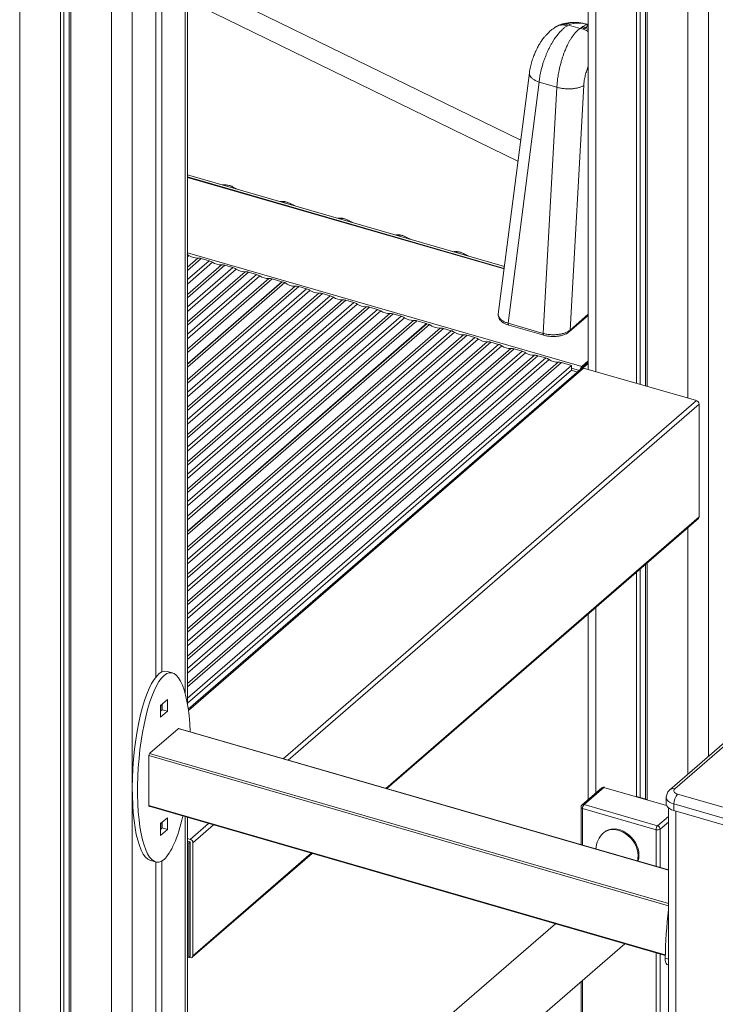
# Model space of a CAD drawing. Units: millimetres. Extents: x -7897 to 13424, y -455 to 9355.
# Drawn here: x 11502 to 11961, y 1539 to 2188 of the extents above; entities that cross this region are included whole.
import ezdxf

# ---------------------------------------------------------------- set-up
doc = ezdxf.new("R2010")
doc.units = ezdxf.units.MM

msp = doc.modelspace()

# ---------------------------------------------------------------- linework, layer by layer
at = {"color": 8, "linetype": 'Continuous', "lineweight": 15}
for p, q in [((11956.27, 3099.76), (11956.27, 1702.08)), ((11501.8, 2787.99), (11501.8, 414.57)), ((11611.09, 2775.85), (11611.09, 1743.14)), ((11562.43, 2770.49), (11562.43, 397.07)), ((11576.09, 2770.58), (11576.09, 398.9)), ((11942.61, 2601.4), (11942.61, 1938.29)), ((11881.99, 2579.12), (11881.99, 1955.79)), ((11612.43, 2200.74), (11830.6, 2094.45)), ((11874.58, 2182.16), (11876.99, 2181.27)), ((11875.39, 2182.73), (11876.99, 2182.18)), ((11876.99, 2183.94), (11875.42, 2184.39)), ((11821.46, 2023.49), (11612.43, 2083.84)), ((11678.33, 2067.47), (11675.49, 2067.82)), ((11679.19, 2067.06), (11678.33, 2067.47)), ((11716.43, 2056.47), (11713.59, 2056.82)), ((11717.3, 2056.06), (11716.43, 2056.47)), ((11754.54, 2045.47), (11751.7, 2045.82)), ((11872.67, 1959.06), (11612.43, 2034.18)), ((11613.43, 2032.37), (11612.43, 2031.49)), ((11792.65, 2034.47), (11789.79, 2034.82)), ((11612.43, 2024.63), (11619.38, 2030.65)), ((11621.62, 2030.37), (11612.43, 2022.41)), ((11612.43, 2016.45), (11626.78, 2028.89)), ((11629.02, 2027.87), (11612.43, 2013.49)), ((11612.43, 2006.63), (11634.97, 2026.15)), ((11637.21, 2025.87), (11612.43, 2004.41)), ((11612.43, 1998.45), (11642.37, 2024.39)), ((11644.61, 2023.37), (11612.43, 1995.49)), ((11612.43, 1988.63), (11650.56, 2021.65)), ((11652.8, 2021.37), (11612.43, 1986.41)), ((11612.43, 1980.45), (11657.96, 2019.89)), ((11660.2, 2018.87), (11612.43, 1977.49)), ((11612.43, 1970.63), (11666.15, 2017.15)), ((11668.39, 2016.87), (11612.43, 1968.41)), ((11612.43, 1950.38), (11683.68, 2012.09)), ((11685.92, 2011.81), (11612.43, 1948.16)), ((11612.43, 1942.2), (11691.08, 2010.32)), ((11693.32, 2009.3), (11612.43, 1939.24)), ((11612.43, 1932.38), (11699.27, 2007.59)), ((11701.51, 2007.31), (11612.43, 1930.16)), ((11612.43, 1924.2), (11706.67, 2005.82)), ((11708.91, 2004.8), (11612.43, 1921.24)), ((11612.43, 1914.38), (11714.86, 2003.09)), ((11717.1, 2002.81), (11612.43, 1912.16)), ((11612.43, 1906.2), (11722.26, 2001.32)), ((11724.5, 2000.3), (11612.43, 1903.24)), ((11612.43, 1896.38), (11730.45, 1998.59)), ((11732.69, 1998.31), (11612.43, 1894.16)), ((11612.43, 1888.2), (11737.85, 1996.82)), ((11740.09, 1995.8), (11612.43, 1885.24)), ((11612.43, 1878.38), (11746.04, 1994.09)), ((11748.28, 1993.81), (11612.43, 1876.16)), ((11612.43, 1870.2), (11753.44, 1992.32)), ((11755.68, 1991.3), (11612.43, 1867.24)), ((11612.43, 1860.38), (11761.63, 1989.59)), ((11763.87, 1989.31), (11612.43, 1858.16)), ((11612.43, 1840.13), (11779.16, 1984.52)), ((11781.4, 1984.25), (11612.43, 1837.91)), ((11612.43, 1831.95), (11786.56, 1982.76)), ((11788.8, 1981.74), (11612.43, 1828.99)), ((11612.43, 1822.13), (11794.75, 1980.02)), ((11796.99, 1979.75), (11612.43, 1819.91)), ((11612.43, 1813.95), (11802.15, 1978.26)), ((11804.39, 1977.24), (11612.43, 1810.99)), ((11612.43, 1804.13), (11810.34, 1975.52)), ((11812.58, 1975.25), (11612.43, 1801.91)), ((11612.43, 1795.95), (11817.74, 1973.76)), ((11819.98, 1972.74), (11612.43, 1792.99)), ((11612.43, 1786.13), (11825.93, 1971.02)), ((11828.17, 1970.75), (11612.43, 1783.91)), ((11612.43, 1777.95), (11833.33, 1969.26)), ((11835.57, 1968.24), (11612.43, 1774.99)), ((11612.43, 1768.13), (11841.52, 1966.52)), ((11843.76, 1966.25), (11612.43, 1765.91)), ((11612.43, 1759.95), (11848.92, 1964.76)), ((11851.16, 1963.74), (11612.43, 1756.99)), ((11612.43, 1750.13), (11857.11, 1962.02)), ((11859.35, 1961.75), (11612.43, 1747.91)), ((11613.17, 1732.33), (11873.9, 1958.13)), ((11871.11, 1956.62), (11865.82, 1958.15)), ((11675.75, 1700.52), (11948.38, 1936.63)), ((11678.98, 1699.59), (11950.11, 1934.39)), ((11743.48, 1680.97), (11950.11, 1859.92)), ((11942.61, 1852.78), (11942.61, 1690.25)), ((11881.99, 1800.28), (11881.99, 1677.99)), ((11929.82, 1627.01), (11606.44, 1720.36)), ((11929.82, 1603.62), (11587, 1702.59)), ((11587.49, 1703.89), (11929.82, 1605.07)), ((11928.69, 1669.61), (11887.19, 1681.59)), ((11586.99, 1669.68), (11927.82, 1571.29)), ((11611.09, 1662.26), (11611.09, 429.22)), ((11873.19, 1667.73), (11873.19, 1643.53)), ((11922.69, 1656.33), (11929.82, 1662.5)), ((11934.82, 1665.98), (11934.82, 289.57)), ((11614.38, 1647.37), (11626.45, 1657.83)), ((11616.11, 1645.14), (11629.68, 1656.89)), ((11929.82, 1658.77), (11924.42, 1654.1)), ((11921.69, 1629.53), (11921.69, 1653.73)), ((11924.42, 1654.1), (11924.42, 1628.74)), ((11616.11, 1570.66), (11694.18, 1638.27)), ((11921.69, 1050.98), (11921.69, 1572.6)), ((11924.42, 1571.81), (11924.42, 1051.34)), ((11927.77, 1569.04), (11929.82, 1568.45)), ((11873.19, 1554.38), (11873.19, 1364.81))]:
    msp.add_line(p, q, dxfattribs=at)
at = {"color": 7, "linetype": 'Continuous', "lineweight": 15}
for p, q in [((11528.65, 2780.24), (11528.65, 406.82)), ((11530.97, 2779.57), (11530.97, 408.83)), ((11534.53, 2778.54), (11534.53, 412.42)), ((11535.58, 2778.24), (11535.58, 404.82)), ((11612.43, 1737.04), (11612.43, 2776.56)), ((11591.59, 2771.71), (11591.59, 1754.27)), ((11595.59, 2771.75), (11595.59, 1757.73)), ((11876.99, 2578.25), (11876.99, 1957.23)), ((11908.84, 2579.91), (11908.84, 1948.04)), ((11911.15, 2579.78), (11911.15, 1947.37)), ((11914.72, 2580.24), (11914.72, 1946.34)), ((11915.77, 2580.54), (11915.77, 1946.04)), ((11832.39, 2108.37), (11612.43, 2215.53)), ((11857.51, 2184.12), (11855.77, 2183.23)), ((11860.07, 2185.06), (11857.51, 2184.12)), ((11864.85, 2185.97), (11860.07, 2185.06)), ((11863.93, 2184.31), (11863.11, 2183.86)), ((11865.27, 2184.84), (11863.93, 2184.31)), ((11871.59, 2182.09), (11863.93, 2184.31)), ((11868.1, 2185.5), (11865.27, 2184.84)), ((11872.57, 2182.74), (11871.59, 2182.09)), ((11873.66, 2181.5), (11871.59, 2182.09)), ((11872.57, 2182.74), (11873.43, 2183.3)), ((11874.58, 2182.16), (11872.57, 2182.74)), ((11873.43, 2183.3), (11875.42, 2184.39)), ((11875.39, 2182.73), (11873.43, 2183.3)), ((11873.66, 2181.5), (11874.58, 2182.16)), ((11874.58, 2182.16), (11875.39, 2182.73)), ((11876.99, 2184.54), (11876.05, 2184.81)), ((11838.12, 2152.8), (11817.63, 1993.72)), ((11838.18, 2152.79), (11838.2, 2152.92)), ((11824.06, 1987.68), (11844.54, 2146.67)), ((11856.27, 2143.28), (11844.54, 2146.67)), ((11856.27, 2143.28), (11847.28, 1980.98)), ((11865.06, 1983.2), (11873.99, 2144.5)), ((11821.68, 2025.17), (11612.43, 2085.58)), ((11821.5, 2023.83), (11612.43, 2084.19)), ((11645.83, 2075.94), (11642.18, 2077.71)), ((11675.39, 2067.94), (11673.79, 2067.86)), ((11680.4, 2066.66), (11679.19, 2067.11)), ((11680.22, 2066.58), (11679.19, 2067.06)), ((11683.93, 2064.94), (11680.28, 2066.71)), ((11713.5, 2056.94), (11711.9, 2056.86)), ((11718.5, 2055.66), (11717.29, 2056.11)), ((11718.32, 2055.58), (11717.3, 2056.06)), ((11722.04, 2053.94), (11718.39, 2055.71)), ((11751.6, 2045.94), (11750, 2045.86)), ((11756.61, 2044.66), (11755.4, 2045.11)), ((11760.14, 2042.94), (11756.49, 2044.71)), ((11789.7, 2034.94), (11788.11, 2034.86)), ((11794.69, 2033.67), (11793.48, 2034.12)), ((11798.25, 2031.94), (11794.6, 2033.71)), ((11621.62, 2030.37), (11626.78, 2028.89)), ((11637.21, 2025.87), (11642.37, 2024.39)), ((11652.8, 2021.37), (11657.96, 2019.89)), ((11674.86, 2015.01), (11612.43, 1960.93)), ((11675.08, 2014.94), (11612.43, 1960.68)), ((11612.43, 1958.68), (11676.81, 2014.44)), ((11668.39, 2016.87), (11674.86, 2015.01)), ((11674.86, 2015.01), (11674.86, 2014.76)), ((11675.08, 2014.94), (11676.81, 2014.44)), ((11685.92, 2011.81), (11691.08, 2010.32)), ((11701.51, 2007.31), (11706.67, 2005.82)), ((11717.1, 2002.81), (11722.26, 2001.32)), ((11732.69, 1998.31), (11737.85, 1996.82)), ((11748.28, 1993.81), (11753.44, 1992.32)), ((11876.99, 1993.55), (11865.06, 1983.2)), ((11770.34, 1987.44), (11612.43, 1850.68)), ((11770.56, 1987.38), (11612.43, 1850.43)), ((11612.43, 1848.43), (11772.29, 1986.88)), ((11763.87, 1989.31), (11770.34, 1987.44)), ((11770.34, 1987.44), (11770.34, 1987.19)), ((11770.56, 1987.38), (11772.29, 1986.88)), ((11847.28, 1980.98), (11824.06, 1987.68)), ((11864.64, 1982.19), (11876.99, 1992.89)), ((11781.4, 1984.25), (11786.56, 1982.76)), ((11824.5, 1986.45), (11847.72, 1979.74)), ((11796.99, 1979.75), (11802.15, 1978.26)), ((11812.58, 1975.25), (11817.74, 1973.76)), ((11828.17, 1970.75), (11833.33, 1969.26)), ((11843.76, 1966.25), (11848.92, 1964.76)), ((11859.35, 1961.75), (11865.82, 1959.88)), ((11872.67, 1959.06), (11876.99, 1962.8)), ((11872.67, 1958.19), (11876.99, 1961.94)), ((11876.99, 1961.07), (11873.65, 1958.18)), ((11865.82, 1959.88), (11612.43, 1740.43)), ((11865.82, 1956.68), (11612.43, 1737.23)), ((11872.59, 1957.91), (11613.06, 1733.14)), ((11865.82, 1959.88), (11865.82, 1956.68)), ((11865.82, 1956.68), (11869.83, 1955.52)), ((11873.9, 1958.13), (11948.38, 1936.63)), ((11950.11, 1934.39), (11950.11, 1859.92)), ((11744.04, 1680.81), (11949.69, 1858.9)), ((11911.15, 1825.53), (11911.15, 1675.02)), ((11914.72, 1828.62), (11914.72, 1673.99)), ((11915.77, 1829.53), (11915.77, 1673.68)), ((11908.84, 1823.53), (11908.84, 1675.68)), ((11876.99, 1795.95), (11876.99, 1673.66)), ((11602.58, 1757.08), (11599.12, 1758.08)), ((11594.8, 1735.7), (11599.3, 1739.59)), ((11594.8, 1727.9), (11594.8, 1735.7)), ((11595.59, 1736.38), (11595.59, 1732.58)), ((11595.84, 1736.59), (11595.84, 1732.8)), ((11599.3, 1739.59), (11599.3, 1731.8)), ((11595.84, 1732.8), (11594.8, 1731.9)), ((11599.3, 1731.8), (11594.8, 1727.9)), ((11595.84, 1732.8), (11599.3, 1731.8)), ((11929.82, 1627.18), (11606.7, 1720.46)), ((11587.72, 1704.15), (11606.37, 1720.3)), ((11966.85, 1711.24), (11930.85, 1680.06)), ((11970.12, 1711.79), (11934.12, 1680.61)), ((11586.97, 1669.9), (11586.97, 1702.2)), ((11887.19, 1681.59), (11874.19, 1670.33)), ((11885.88, 1681.37), (11872.88, 1670.11)), ((11915.77, 1673.69), (11908.88, 1675.68)), ((11928.45, 1675.03), (11928.45, 1670.7)), ((11935.95, 1677.2), (11998.3, 1659.2)), ((11587.23, 1669.15), (11927.81, 1570.83)), ((11872.19, 1668.6), (11872.19, 1643.82)), ((11874.19, 1670.33), (11922.69, 1656.33)), ((11995.8, 1652.7), (11933.45, 1670.7)), ((11933.45, 1670.7), (11933.45, 1666.37)), ((11921.69, 1653.73), (11873.19, 1667.73)), ((11929.82, 1668.18), (11929.82, 293.9)), ((11933.45, 1666.37), (11995.8, 1648.37)), ((11594.8, 1657.76), (11599.3, 1661.65)), ((11594.8, 1649.96), (11594.8, 1657.76)), ((11595.59, 1658.44), (11595.59, 1654.64)), ((11595.84, 1658.65), (11595.84, 1654.86)), ((11599.3, 1661.65), (11599.3, 1653.86)), ((11612.43, 431.72), (11612.43, 1661.87)), ((11595.84, 1654.86), (11594.8, 1653.96)), ((11599.3, 1653.86), (11594.8, 1649.96)), ((11595.84, 1654.86), (11599.3, 1653.86)), ((11887.62, 1652.15), (11887.12, 1651.72)), ((11612.43, 1647.94), (11614.38, 1647.37)), ((11612.43, 1646.21), (11614.38, 1645.64)), ((11612.43, 1645.05), (11613.38, 1644.78)), ((11614.38, 1645.64), (11613.38, 1644.78)), ((11613.38, 1644.78), (11613.38, 1569.43)), ((11614.38, 1645.64), (11614.38, 1571.16)), ((11614.38, 1645.64), (11614.38, 1570.3)), ((11616.11, 1645.14), (11616.11, 1570.66)), ((11615.69, 1569.65), (11694.74, 1638.11)), ((11588.05, 1633.47), (11591.52, 1632.47)), ((11591.59, 1632.45), (11591.59, 412.33)), ((11595.59, 1633.1), (11595.59, 415.79)), ((11855.27, 1591.77), (11617.69, 1386.03)), ((11617.69, 1333.11), (11901.09, 1578.54)), ((11612.43, 1569.71), (11613.38, 1569.43)), ((11614.38, 1570.3), (11613.38, 1569.43)), ((11614.38, 1569.43), (11613.63, 1569.65)), ((11929.54, 1564.57), (11929.82, 1564.49)), ((11872.19, 1553.52), (11872.19, 1363.94))]:
    msp.add_line(p, q, dxfattribs=at)
at = {"color": 8, "linetype": 'Continuous', "lineweight": 15, "flags": 128}
for points in [[(11644.33, 2076.37), (11643.69, 2076.84), (11642.18, 2077.71)], [(11933.45, 1670.7), (11931.86, 1671.27), (11930.52, 1671.99), (11929.48, 1672.82), (11928.79, 1673.74), (11928.47, 1674.71), (11928.45, 1675.04)], [(11873.19, 1667.73), (11872.87, 1667.84), (11872.61, 1667.99), (11872.4, 1668.15), (11872.26, 1668.34), (11872.2, 1668.53), (11872.19, 1668.6)], [(11909.93, 1636.63), (11909.78, 1638.65), (11909.33, 1640.72), (11908.58, 1642.78), (11907.57, 1644.78), (11906.3, 1646.68), (11904.82, 1648.44), (11903.15, 1650), (11901.33, 1651.34), (11899.41, 1652.42), (11897.44, 1653.22), (11895.45, 1653.71), (11893.5, 1653.9), (11891.63, 1653.77), (11889.88, 1653.32), (11888.3, 1652.57), (11887.12, 1651.72)], [(11909.39, 1633.08), (11909.78, 1634.69), (11909.93, 1636.63)]]:
    msp.add_lwpolyline(points, dxfattribs=at)
at = {"color": 7, "linetype": 'Continuous', "lineweight": 15, "flags": 128}
for points in [[(11756.43, 2044.58), (11755.4, 2045.06), (11754.54, 2045.47)], [(11794.53, 2033.58), (11793.49, 2034.07), (11792.65, 2034.47)], [(11934.12, 1680.61), (11933.72, 1680.17), (11933.49, 1679.69), (11933.46, 1679.2), (11933.62, 1678.72), (11933.97, 1678.26), (11934.48, 1677.84), (11935.15, 1677.48), (11935.95, 1677.2)], [(11587.4, 1669.1), (11587.31, 1669.11), (11587.19, 1669.17), (11587.1, 1669.29), (11587.03, 1669.45), (11586.99, 1669.66), (11586.97, 1669.9)], [(11928.45, 1670.7), (11928.47, 1670.38), (11928.79, 1669.41), (11929.48, 1668.49), (11930.52, 1667.66), (11931.86, 1666.94), (11933.45, 1666.37)], [(11910.43, 1637.06), (11910.28, 1639.09), (11909.83, 1641.16), (11909.08, 1643.21), (11908.07, 1645.22), (11906.8, 1647.12), (11905.32, 1648.87), (11903.65, 1650.43), (11901.83, 1651.77), (11899.91, 1652.85), (11897.94, 1653.65), (11895.95, 1654.15), (11894, 1654.33), (11892.13, 1654.2), (11890.38, 1653.75), (11888.8, 1653), (11887.62, 1652.15)], [(11929.54, 1564.57), (11929.5, 1564.59), (11928.88, 1564.95), (11928.39, 1565.61), (11928.03, 1566.54), (11927.82, 1567.7), (11927.77, 1569.04)]]:
    msp.add_lwpolyline(points, dxfattribs=at)
at = {"color": 7, "linetype": 'Continuous', "lineweight": 15}
for centre, radius, start, end in [((11860.98, 2176.31), 8.52, 69.72145, 128.00404), ((11636.77, 2066.54), 12.41, 64.1811, 95.52745), ((11608.47, 2024.51), 9.29, 57.72111, 64.81076), ((11619.14, 2040.96), 10.31, 236.42653, 271.36924), ((11619.69, 2023.86), 6.8, 73.4618, 92.56011), ((11624.3, 2020.45), 8.8, 57.50799, 73.58392), ((11634.72, 2036.46), 10.31, 236.42649, 271.36929), ((11635.27, 2019.36), 6.8, 73.46203, 92.55967), ((11639.88, 2015.95), 8.8, 57.50799, 73.58392), ((11650.31, 2031.96), 10.31, 236.42649, 271.36928), ((11650.86, 2014.86), 6.8, 73.46203, 92.55967), ((11655.47, 2011.45), 8.8, 57.50756, 73.58417), ((11665.9, 2027.46), 10.31, 236.42653, 271.36924), ((11666.45, 2010.36), 6.8, 73.46188, 92.55982), ((11683.52, 2022.8), 10.71, 231.26319, 270.89277), ((11683.99, 2005.29), 6.8, 73.46203, 92.55967), ((11688.6, 2001.88), 8.8, 57.50756, 73.58417), ((11699.03, 2017.9), 10.31, 236.42653, 271.36924), ((11699.58, 2000.79), 6.8, 73.46188, 92.55982), ((11704.19, 1997.38), 8.8, 57.50788, 73.58386), ((11714.61, 2013.4), 10.31, 236.42653, 271.36924), ((11715.16, 1996.29), 6.8, 73.46209, 92.55983), ((11719.77, 1992.88), 8.8, 57.50787, 73.58404), ((11730.2, 2008.9), 10.31, 236.42653, 271.36924), ((11730.75, 1991.79), 6.8, 73.4617, 92.56021), ((11735.36, 1988.38), 8.8, 57.50799, 73.58392), ((11745.79, 2004.4), 10.31, 236.42649, 271.36929), ((11746.34, 1987.29), 6.8, 73.46203, 92.55967), ((11750.95, 1983.88), 8.8, 57.50756, 73.58417), ((11761.38, 1999.9), 10.31, 236.42653, 271.36924), ((11761.93, 1982.79), 6.8, 73.46203, 92.55967), ((11779, 1995.24), 10.71, 231.26306, 270.89288), ((11779.47, 1977.73), 6.8, 73.46203, 92.55967), ((11784.08, 1974.32), 8.8, 57.50756, 73.58417), ((11794.51, 1990.33), 10.31, 236.42659, 271.36918), ((11863.76, 1983.15), 1.3, 312.38148, 2.25084), ((11795.06, 1973.23), 6.8, 73.46203, 92.55967), ((11799.67, 1969.82), 8.8, 57.50776, 73.58398), ((11810.09, 1985.83), 10.31, 236.42666, 271.36911), ((11810.64, 1968.73), 6.8, 73.46174, 92.55996), ((11815.25, 1965.32), 8.8, 57.50775, 73.58416), ((11825.68, 1981.33), 10.31, 236.42667, 271.36911), ((11826.23, 1964.23), 6.8, 73.46174, 92.55996), ((11830.84, 1960.82), 8.8, 57.50775, 73.58416), ((11841.27, 1976.83), 10.31, 236.42654, 271.36923), ((11841.82, 1959.73), 6.8, 73.46144, 92.56026), ((11846.43, 1956.32), 8.8, 57.50823, 73.58368), ((11856.86, 1972.33), 10.31, 236.42654, 271.36923), ((11857.41, 1955.23), 6.8, 73.46187, 92.56027), ((11875.19, 1956.65), 3.49, 136.2705, 171.42834), ((11873.65, 1957.19), 1.41, 134.3014, 159.26841), ((11873.45, 1956.82), 1.38, 70.75207, 128.34269), ((11947.65, 1934.27), 2.46, 2.83096, 72.79131), ((11948.81, 1859.86), 1.3, 312.41199, 2.24546), ((11606.69, 1720.05), 0.402, 62.38435, 140.93478), ((11589.82, 1702.23), 2.84, 137.40953, 180.48804), ((11887.19, 1679.85), 2, 73.89789, 130.89339), ((11942.93, 1670.78), 9.48, 137.41085, 180.4857), ((11874.19, 1668.6), 2, 130.89339, 180), ((11876.98, 1667.76), 3.79, 137.40905, 180.48716), ((11925.48, 1653.76), 3.79, 137.40905, 180.48716), ((11921.96, 1653.97), 2.46, 2.82746, 72.7948), ((11896.94, 1640.38), 15, 130.89339, 177.63103), ((11922.67, 1656.81), 3.23, 252.39715, 302.86472), ((11613.65, 1645.02), 2.46, 2.83096, 72.79131), ((11899.38, 1636.93), 11.05, 339.09233, 0.68173), ((11614.84, 1570.61), 1.27, 248.61943, 2.23548)]:
    msp.add_arc(centre, radius, start, end, dxfattribs=at)
at = {"color": 8, "linetype": 'Continuous', "lineweight": 15}
for centre, radius, start, end in [((11862.35, 2177.21), 8.17, 69.05883, 106.18347), ((11886.74, 1680.28), 1.38, 70.75002, 128.33395), ((11887.65, 1681.17), 0.616, 80.44345, 137.29117), ((11932.98, 1677.41), 3.4, 70.31355, 128.75157), ((11873.73, 1669.05), 1.36, 70.30807, 128.7759)]:
    msp.add_arc(centre, radius, start, end, dxfattribs=at)
at = {"color": 7, "linetype": 'Continuous', "lineweight": 15}
for centre, major_axis, ratio, start_param, end_param in [((11593.59, 1695.78), (4.58, 62.48), 0.270348, 6.227967, 9.369272), ((11597.05, 1694.78), (4.58, 62.48), 0.270348, 5.117115, 9.689573), ((11597.05, 1694.78), (4.58, 62.48), 0.270348, 3.406387, 4.193751), ((11945.19, 1576.96), (3.5, 79.4), 0.215945, 1.274517, 1.680159)]:
    msp.add_ellipse(centre, major_axis=major_axis, ratio=ratio, start_param=start_param, end_param=end_param, dxfattribs=at)
for points, knots in [([(11855.77, 2183.23), (11854.85, 2182.64), (11853.17, 2181.57), (11850.98, 2179.62), (11849.29, 2177.87), (11848.05, 2176.4), (11847.05, 2175.09), (11846.05, 2173.69), (11844.85, 2171.83), (11843.44, 2169.35), (11842.05, 2166.5), (11840.77, 2163.39), (11839.67, 2160.16), (11838.71, 2156.57), (11838.33, 2154.18), (11838.13, 2152.92)], [0, 0, 0, 0, 0.102583, 0.187388, 0.255548, 0.308085, 0.34653, 0.39154, 0.452567, 0.529611, 0.622712, 0.70318, 0.792818, 0.891723, 1, 1, 1, 1]), ([(11863.11, 2183.86), (11862.62, 2183.53), (11861.61, 2182.87), (11860.05, 2181.55), (11858.45, 2179.96), (11857.08, 2178.36), (11855.93, 2176.88), (11855, 2175.58), (11854.04, 2174.14), (11853.06, 2172.54), (11852.07, 2170.8), (11851.21, 2169.16), (11850.46, 2167.61), (11849.79, 2166.14), (11849.04, 2164.37), (11848.28, 2162.44), (11847.62, 2160.57), (11847.13, 2159.07), (11846.44, 2156.8), (11845.66, 2153.76), (11844.93, 2150), (11844.66, 2147.73), (11844.54, 2146.67)], [0, 0, 0, 0, 0.05962, 0.1211415, 0.1845656, 0.2498924, 0.2865692, 0.3252461, 0.3659226, 0.4085989, 0.4532743, 0.4999492, 0.5294181, 0.5638968, 0.6033858, 0.6507284, 0.6943184, 0.72743, 0.7500665, 0.8430981, 0.9264101, 1, 1, 1, 1]), ([(11871.59, 2182.09), (11870.73, 2181.42), (11868.97, 2180.05), (11866.89, 2177.35), (11865.39, 2175.03), (11864.47, 2173.45), (11863.46, 2171.55), (11862.41, 2169.34), (11861.39, 2166.92), (11860.54, 2164.64), (11859.83, 2162.53), (11859.1, 2160.15), (11858.41, 2157.55), (11857.81, 2154.93), (11857.37, 2152.65), (11857.04, 2150.67), (11856.72, 2148.44), (11856.44, 2145.96), (11856.32, 2144.16), (11856.27, 2143.28)], [0, 0, 0, 0, 0.119077, 0.242063, 0.288606, 0.333727, 0.377425, 0.44029, 0.499958, 0.548191, 0.594328, 0.638371, 0.700491, 0.757899, 0.801219, 0.842212, 0.880878, 0.941515, 1, 1, 1, 1]), ([(11876.46, 2184.69), (11876.33, 2184.73), (11876.08, 2184.81), (11875.53, 2184.96), (11874.62, 2185.19), (11872.95, 2185.56), (11870.66, 2185.92), (11867.8, 2186.14), (11865.88, 2186.03), (11864.86, 2185.98)], [0, 0, 0, 0, 0.034746, 0.069176, 0.130607, 0.241471, 0.466945, 0.717304, 1, 1, 1, 1]), ([(11875.54, 2184.95), (11875.19, 2185.03), (11873.72, 2185.39), (11871.39, 2185.71), (11869.3, 2185.58), (11868.1, 2185.5)], [0, 0, 0, 0, 0.117432, 0.491817, 1, 1, 1, 1]), ([(11876.99, 2179.83), (11876.58, 2180.13), (11875.54, 2180.87), (11874.37, 2181.26), (11873.66, 2181.5)], [0, 0, 0, 0, 0.396644, 1, 1, 1, 1]), ([(11875.42, 2184.39), (11875.65, 2184.48), (11875.99, 2184.61), (11876.23, 2184.68), (11876.27, 2184.72), (11876.21, 2184.75), (11876.13, 2184.78), (11876.07, 2184.8), (11876.05, 2184.81)], [0, 0, 0, 0, 0.502047, 0.757213, 0.882765, 0.951718, 0.97809, 1, 1, 1, 1]), ([(11876.05, 2184.81), (11876.02, 2184.82), (11875.95, 2184.84), (11875.82, 2184.87), (11875.68, 2184.91), (11875.59, 2184.94), (11875.54, 2184.95)], [0, 0, 0, 0, 0.242933, 0.480433, 0.71766, 1, 1, 1, 1]), ([(11873.99, 2144.5), (11874.07, 2145.42), (11874.22, 2147.31), (11874.8, 2150.36), (11875.68, 2153.49), (11876.44, 2155.72), (11876.94, 2156.77), (11876.99, 2156.88)], [0, 0, 0, 0, 0.227839, 0.468068, 0.717343, 0.971386, 1, 1, 1, 1]), ([(11856.27, 2143.28), (11857.03, 2143.08), (11858.55, 2142.69), (11861.06, 2142.35), (11863.61, 2142.19), (11866.14, 2142.26), (11868.54, 2142.53), (11870.7, 2143.01), (11872.6, 2143.66), (11873.53, 2144.22), (11873.99, 2144.5)], [0, 0, 0, 0, 0.1250001, 0.2500007, 0.375, 0.5000004, 0.6250008, 0.7500004, 0.8750004, 1, 1, 1, 1]), ([(11639.86, 2078.57), (11639.03, 2078.74), (11637.66, 2079.04), (11636.24, 2078.91), (11635.69, 2078.86)], [0, 0, 0, 0, 0.607039, 1, 1, 1, 1]), ([(11642.27, 2077.67), (11641.5, 2078.05), (11640.72, 2078.44), (11639.87, 2078.56), (11639.86, 2078.57)], [0, 0, 0, 0, 0.990682, 1, 1, 1, 1]), ([(11679.19, 2067.11), (11678.8, 2067.27), (11677.62, 2067.74), (11676.31, 2067.99), (11675.42, 2067.94), (11675.39, 2067.94)], [0, 0, 0, 0, 0.324437, 0.981412, 1, 1, 1, 1]), ([(11717.29, 2056.11), (11716.9, 2056.27), (11715.72, 2056.74), (11714.41, 2056.99), (11713.52, 2056.94), (11713.5, 2056.94)], [0, 0, 0, 0, 0.324437, 0.981412, 1, 1, 1, 1]), ([(11755.4, 2045.11), (11755.01, 2045.27), (11753.83, 2045.74), (11752.52, 2045.99), (11751.63, 2045.94), (11751.6, 2045.94)], [0, 0, 0, 0, 0.324437, 0.981412, 1, 1, 1, 1]), ([(11793.48, 2034.12), (11793.09, 2034.28), (11791.92, 2034.74), (11790.61, 2034.99), (11789.72, 2034.95), (11789.7, 2034.94)], [0, 0, 0, 0, 0.325765, 0.982547, 1, 1, 1, 1]), ([(11817.62, 1993.71), (11817.61, 1993.14), (11817.58, 1992.2), (11818.01, 1991.05), (11818.45, 1990.28), (11818.93, 1989.65), (11819.55, 1989), (11820.54, 1988.2), (11822.16, 1987.24), (11823.66, 1986.73), (11824.5, 1986.45)], [0, 0, 0, 0, 0.171036, 0.283479, 0.36583, 0.434281, 0.510981, 0.631477, 0.795075, 1, 1, 1, 1]), ([(11865.06, 1983.2), (11864.51, 1982.8), (11863.56, 1982.12), (11861.93, 1981.42), (11860.61, 1980.98), (11859.46, 1980.68), (11858.32, 1980.45), (11856.71, 1980.21), (11854.63, 1980.05), (11852.06, 1980.11), (11849.56, 1980.4), (11848.04, 1980.79), (11847.28, 1980.98)], [0, 0, 0, 0, 0.145478, 0.24984, 0.317032, 0.381131, 0.442135, 0.500049, 0.627808, 0.750007, 0.875835, 1, 1, 1, 1]), ([(11847.73, 1979.74), (11848.52, 1979.54), (11850.08, 1979.16), (11852.62, 1978.92), (11855.13, 1978.93), (11857.53, 1979.2), (11859.73, 1979.69), (11861.68, 1980.37), (11863.36, 1981.2), (11864.21, 1981.86), (11864.64, 1982.19)], [0, 0, 0, 0, 0.137069, 0.270372, 0.400106, 0.526433, 0.649494, 0.769394, 0.886214, 1, 1, 1, 1]), ([(11930.85, 1680.06), (11930.55, 1679.78), (11929.92, 1679.18), (11929.18, 1678.08), (11928.68, 1676.84), (11928.44, 1675.8), (11928.48, 1675.2), (11928.49, 1675.04)], [0, 0, 0, 0, 0.218623, 0.456435, 0.688744, 0.918979, 1, 1, 1, 1])]:
    msp.add_open_spline(points, degree=3, knots=knots, dxfattribs=at)
at = {"color": 8, "linetype": 'Continuous', "lineweight": 15}
for points, knots in [([(11855.79, 2183.19), (11856.26, 2183.45), (11857.31, 2184.02), (11859.16, 2184.36), (11861.15, 2184.36), (11862.47, 2184.02), (11863.11, 2183.86)], [0, 0, 0, 0, 0.222218, 0.492441, 0.752907, 1, 1, 1, 1]), ([(11868.1, 2185.5), (11867.37, 2185.74), (11866.28, 2186.1), (11865.19, 2185.93), (11864.83, 2185.88)], [0, 0, 0, 0, 0.667088, 1, 1, 1, 1]), ([(11875.39, 2182.73), (11875.7, 2182.94), (11876.32, 2183.36), (11876.77, 2183.59), (11876.99, 2183.71)], [0, 0, 0, 0, 0.5105703, 1, 1, 1, 1]), ([(11844.54, 2146.67), (11843.81, 2146.96), (11842.36, 2147.55), (11840.6, 2148.63), (11839.24, 2149.8), (11838.39, 2151.02), (11838.02, 2152.04), (11838.14, 2152.61), (11838.18, 2152.79)], [0, 0, 0, 0, 0.183017, 0.366034, 0.549049, 0.732066, 0.915082, 1, 1, 1, 1]), ([(11674.76, 2067.91), (11674.67, 2067.93), (11674.47, 2067.97), (11674.25, 2067.91), (11674.13, 2067.88)], [0, 0, 0, 0, 0.431067, 1, 1, 1, 1]), ([(11682.23, 2065.43), (11682.09, 2065.57), (11681.53, 2066.14), (11680.78, 2066.39), (11680.22, 2066.58)], [0, 0, 0, 0, 0.254463, 1, 1, 1, 1]), ([(11712.87, 2056.91), (11712.78, 2056.93), (11712.57, 2056.97), (11712.36, 2056.91), (11712.24, 2056.88)], [0, 0, 0, 0, 0.431067, 1, 1, 1, 1]), ([(11720.34, 2054.43), (11720.19, 2054.57), (11719.64, 2055.14), (11718.88, 2055.39), (11718.32, 2055.58)], [0, 0, 0, 0, 0.254463, 1, 1, 1, 1]), ([(11750.97, 2045.91), (11750.88, 2045.93), (11750.68, 2045.97), (11750.46, 2045.91), (11750.34, 2045.88)], [0, 0, 0, 0, 0.431067, 1, 1, 1, 1]), ([(11758.44, 2043.43), (11758.3, 2043.57), (11757.74, 2044.14), (11756.99, 2044.39), (11756.43, 2044.58)], [0, 0, 0, 0, 0.254463, 1, 1, 1, 1]), ([(11789.07, 2034.91), (11788.99, 2034.93), (11788.78, 2034.97), (11788.57, 2034.91), (11788.45, 2034.88)], [0, 0, 0, 0, 0.42836, 1, 1, 1, 1]), ([(11796.55, 2032.43), (11796.4, 2032.57), (11795.85, 2033.14), (11795.1, 2033.39), (11794.53, 2033.58)], [0, 0, 0, 0, 0.254463, 1, 1, 1, 1]), ([(11817.69, 1993.71), (11817.65, 1993.5), (11817.53, 1992.88), (11817.89, 1991.81), (11818.73, 1990.57), (11820.09, 1989.44), (11821.85, 1988.43), (11823.32, 1987.93), (11824.06, 1987.68)], [0, 0, 0, 0, 0.0870757, 0.2676782, 0.4505615, 0.6336913, 0.8138781, 1, 1, 1, 1]), ([(11824.06, 1987.68), (11824.06, 1987.56), (11824.06, 1987.31), (11824.1, 1986.99), (11824.19, 1986.74), (11824.31, 1986.56), (11824.42, 1986.46), (11824.49, 1986.45), (11824.51, 1986.45)], [0, 0, 0, 0, 0.192846, 0.385748, 0.578581, 0.771481, 0.964349, 1, 1, 1, 1]), ([(11847.28, 1980.98), (11847.28, 1980.85), (11847.27, 1980.61), (11847.32, 1980.29), (11847.4, 1980.03), (11847.53, 1979.85), (11847.64, 1979.76), (11847.72, 1979.75), (11847.74, 1979.75)], [0, 0, 0, 0, 0.189747, 0.379549, 0.569283, 0.759083, 0.948852, 1, 1, 1, 1])]:
    msp.add_open_spline(points, degree=3, knots=knots, dxfattribs=at)

doc.saveas('drawing.dxf')
